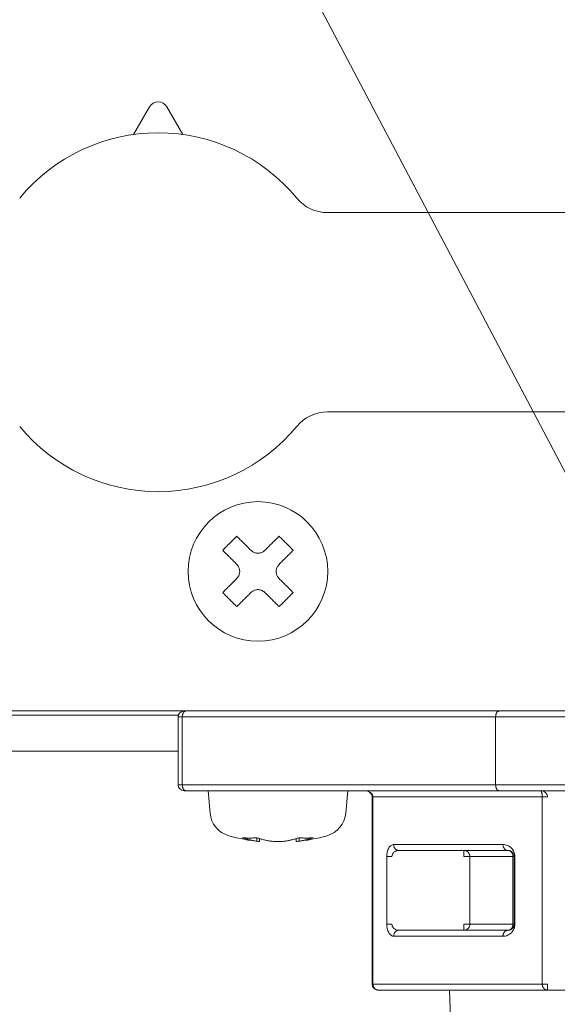
# Model space of a CAD drawing. Extents: x 0 to 420, y 0 to 297.
# Drawn here: x 120 to 122, y 48 to 51 of the extents above; entities that cross this region are included whole.
import ezdxf

# ---------------------------------------------------------------- set-up
doc = ezdxf.new("R2010")
doc.units = 0
doc.layers.get('0').update_dxf_attribs({"linetype": 'CONTINUOUS'})
doc.layers.add('DD0', color=7, linetype='CONTINUOUS')
doc.layers.add('M1', color=3, linetype='CONTINUOUS')
doc.styles.get("Standard").update_dxf_attribs({"font": 'txt', "bigfont": 'BIGFONT'})
doc.dimstyles.new('LEADSTYL', dxfattribs={"dimtxt": 3.2, "dimasz": 3, "dimexe": 0.18, "dimexo": 0.0625, "dimgap": 1, "dimtad": 0, "dimtih": 1, "dimtoh": 1, "dimdec": 4, "dimzin": 0, "dimdsep": 46, "dimtxsty": 'STANDARD', "dimblk1": 'OPEN', "dimblk2": 'OPEN', "dimsah": 1, "dimcen": 0.09, "dimadec": 0, "dimazin": 0, "dimtfac": 1, "dimtdec": 4, "dimtofl": 0, "dimtmove": 0, "dimatfit": 3, "dimfxl": 1, "dimtolj": 1, "dimtzin": 0, "dimarcsym": 0})
doc.dimstyles.get("Standard").update_dxf_attribs({"dimtxt": 3.2, "dimasz": 3, "dimexe": 1.5, "dimexo": 0, "dimgap": 1, "dimtad": 3, "dimtih": 1, "dimtoh": 1, "dimdsep": 46, "dimtxsty": 'STANDARD', "dimblk1": 'OPEN', "dimblk2": 'OPEN', "dimsah": 1, "dimcen": 0.09, "dimadec": 0, "dimazin": 0, "dimtfac": 1, "dimtdec": 4, "dimtofl": 0, "dimtmove": 0, "dimatfit": 3, "dimfxl": 1, "dimtolj": 1, "dimtzin": 0, "dimlwd": 13, "dimlwe": 13, "dimarcsym": 0})

# ---------------------------------------------------------------- blocks, each defined once
blk = doc.blocks.new('_OPEN')
at = {"color": 0, "lineweight": 13}
for p, q in [((-0.965926, 0.258819), (0, 0)), ((0, 0), (-1, 0)), ((0, 0), (-0.965926, -0.258819))]:
    blk.add_line(p, q, dxfattribs=at)
blk = doc.blocks.new('*D6')
for p in [(82.290993, 48.874748), (124.164993, 48.874748), (124.164993, 34.698345)]:
    blk.add_point(p)
at = {"layer": 'DD0', "linetype": 'CONTINUOUS'}
for p, q in [((82.290993, 48.874748), (82.290993, 33.198345)), ((124.164993, 48.874748), (124.164993, 33.198345)), ((85.290993, 34.698345), (121.164993, 34.698345))]:
    blk.add_line(p, q, dxfattribs=at)
at = {"layer": 'DD0', "xscale": 3, "yscale": 3, "rotation": 180}
blk.add_blockref('_OPEN', (82.290993, 34.698345), dxfattribs=at)
at = {"layer": 'DD0', "xscale": 3, "yscale": 3}
blk.add_blockref('_OPEN', (124.164993, 34.698345), dxfattribs=at)
at = {"layer": 'DD0', "width": 0.833333}
blk.add_text('７００', height=2.5, dxfattribs=at).set_placement((99.686331, 35.398346))
blk = doc.blocks.new('*D7')
for p in [(116.936768, 66.424751), (122.605255, 39.18475), (139.31546, 39.18475)]:
    blk.add_point(p)
at = {"layer": 'DD0', "linetype": 'CONTINUOUS'}
for p, q in [((116.936768, 66.424751), (140.81546, 66.424751)), ((139.31546, 63.424751), (139.31546, 42.18475)), ((122.605255, 39.18475), (140.81546, 39.18475))]:
    blk.add_line(p, q, dxfattribs=at)
at = {"layer": 'DD0', "xscale": 3, "yscale": 3}
for p, rotation in [((139.31546, 66.424751), 90), ((139.31546, 39.18475), 270)]:
    blk.add_blockref('_OPEN', p, dxfattribs=dict(at, rotation=rotation))
at = {"layer": 'DD0', "width": 0.833333}
blk.add_text('４５４', height=2.5, rotation=90.000003, dxfattribs=at).set_placement((138.615463, 49.263082))
blk = doc.blocks.new('*D8')
for p in [(92.406715, 101.104752), (122.605255, 39.18475), (151.868774, 39.18475)]:
    blk.add_point(p)
at = {"layer": 'DD0', "linetype": 'CONTINUOUS'}
for p, q in [((92.406715, 101.104752), (153.368774, 101.104752)), ((151.868774, 98.104752), (151.868774, 42.18475)), ((122.605255, 39.18475), (153.368774, 39.18475))]:
    blk.add_line(p, q, dxfattribs=at)
at = {"layer": 'DD0', "xscale": 3, "yscale": 3}
for p, rotation in [((151.868774, 101.104752), 90), ((151.868774, 39.18475), 270)]:
    blk.add_blockref('_OPEN', p, dxfattribs=dict(at, rotation=rotation))
at = {"layer": 'DD0', "width": 0.833333}
blk.add_text('１０３２', height=2.5, rotation=90.000003, dxfattribs=at).set_placement((151.168777, 65.353086))
blk = doc.blocks.new('*D9')
for p in [(88.716713, 99.904747), (122.605255, 39.18475), (145.491547, 39.18475)]:
    blk.add_point(p)
at = {"layer": 'DD0', "linetype": 'CONTINUOUS'}
for p, q in [((88.716713, 99.904747), (146.991547, 99.904747)), ((145.491547, 96.904747), (145.491547, 42.18475))]:
    blk.add_line(p, q, dxfattribs=at)
at = {"layer": 'DD0', "xscale": 3, "yscale": 3}
for p, rotation in [((145.491547, 99.904747), 90), ((145.491547, 39.18475), 270)]:
    blk.add_blockref('_OPEN', p, dxfattribs=dict(at, rotation=rotation))
at = {"layer": 'DD0', "width": 0.833333}
blk.add_text('１０１２', height=2.5, rotation=90.000003, dxfattribs=at).set_placement((144.79155, 64.75308))

msp = doc.modelspace()

# ---------------------------------------------------------------- linework, layer by layer
at = {"layer": 'M1', "linetype": 'CONTINUOUS', "lineweight": 13}
for p, q in [((120.481966, 50.585505), (120.43416, 50.502544)), ((120.58176, 50.502544), (120.533952, 50.585505)), ((121.017077, 50.267611), (121.73796, 50.267611)), ((121.73796, 49.667611), (121.017077, 49.667611)), ((118.88796, 48.767611), (122.00796, 48.767611)), ((119.664976, 48.75475), (120.568709, 48.75475)), ((120.567959, 48.545612), (120.567959, 48.749612)), ((120.567959, 48.749612), (120.580458, 48.749612)), ((121.52291, 48.749612), (120.580458, 48.749612)), ((120.580458, 48.545612), (120.580458, 48.749612)), ((121.52291, 48.749612), (123.327959, 48.749612)), ((121.52291, 48.545612), (121.52291, 48.749612)), ((118.135256, 48.64675), (120.567959, 48.64675)), ((120.567959, 48.545612), (120.580458, 48.545612)), ((120.580458, 48.545612), (121.52291, 48.545612)), ((121.52291, 48.545612), (123.327959, 48.545612)), ((120.585959, 48.527611), (120.590958, 48.527611)), ((121.53341, 48.527611), (120.590958, 48.527611)), ((120.65796, 48.527611), (120.663836, 48.460446)), ((121.072084, 48.460446), (121.07796, 48.527611)), ((121.53341, 48.527611), (123.30996, 48.527611)), ((121.151513, 48.509611), (121.151513, 47.945611)), ((121.151513, 48.509611), (121.153925, 48.509611)), ((121.153925, 48.509611), (121.153925, 47.945611)), ((121.663148, 48.509611), (121.153925, 48.509611)), ((121.663148, 47.945611), (121.663148, 48.509611)), ((121.663148, 48.509611), (121.678737, 48.509611)), ((120.804319, 48.375794), (120.804319, 48.385968)), ((120.813106, 48.374464), (120.813106, 48.383285)), ((120.922812, 48.383285), (120.922812, 48.374464)), ((120.931599, 48.385968), (120.931599, 48.375794)), ((121.21628, 48.365611), (121.544755, 48.365611)), ((121.560344, 48.347611), (121.231867, 48.347611)), ((121.427591, 48.329612), (121.427591, 48.347611)), ((121.195494, 48.125611), (121.195494, 48.329612)), ((121.195494, 48.329612), (121.211083, 48.329612)), ((121.427591, 48.329612), (121.445412, 48.329612)), ((121.445412, 48.329612), (121.445412, 48.125611)), ((121.445412, 48.329612), (121.575054, 48.329612)), ((121.575054, 48.125611), (121.575054, 48.329612)), ((121.575054, 48.329612), (121.578344, 48.329612)), ((121.578344, 48.125611), (121.578344, 48.329612)), ((121.578344, 48.329612), (121.580756, 48.329612)), ((121.580756, 48.329612), (121.580756, 48.125611)), ((121.195494, 48.125611), (121.211083, 48.125611)), ((121.231867, 48.107611), (121.560344, 48.107611)), ((121.427591, 48.107611), (121.427591, 48.125611)), ((121.427591, 48.125611), (121.445412, 48.125611)), ((121.445412, 48.125611), (121.575054, 48.125611)), ((121.575054, 48.125611), (121.578344, 48.125611)), ((121.578344, 48.125611), (121.580756, 48.125611)), ((121.544755, 48.089611), (121.21628, 48.089611)), ((121.151513, 47.945611), (121.153925, 47.945611)), ((121.153925, 47.945611), (121.663148, 47.945611)), ((121.678737, 47.927611), (121.169514, 47.927611)), ((121.384474, 47.927611), (121.41163, 47.058579)), ((121.663148, 47.945611), (121.678737, 47.945611)), ((121.678737, 47.927611), (121.678737, 47.945611)), ((122.697183, 47.927611), (121.678737, 47.927611))]:
    msp.add_line(p, q, dxfattribs=at)
msp.add_circle((120.80796, 49.187611), 0.21, dxfattribs=at)
for centre, radius, start, end in [((120.50796, 50.570526), 0.03, 29.953209, 150.046791), ((120.50796, 49.967611), 0.54, 39.521196, 140.478804), ((121.017076, 50.387611), 0.12, 219.521196, 270), ((121.017076, 49.547611), 0.12, 90, 140.478804), ((120.50796, 49.967611), 0.54, 219.521196, 320.478804), ((120.58596, 48.749611), 0.018, 90, 180), ((120.58596, 48.545611), 0.018, 180, 270), ((120.741539, 48.467245), 0.078, 185, 254.11915), ((120.99438, 48.467245), 0.078, 285.88085, 355), ((120.86796, 48.911611), 0.54, 254.11915, 264.155429), ((120.86796, 48.911611), 0.54, 275.842454, 285.88085), ((121.169514, 47.945611), 0.018, 180, 270)]:
    msp.add_arc(centre, radius, start, end, dxfattribs=at)
at = {"layer": 'M1', "linetype": 'CONTINUOUS', "lineweight": 13, "extrusion": (0, 0, -1)}
for points, knots in [([(120.74432, 49.293677), (120.742553, 49.291911), (120.740787, 49.290145), (120.73902, 49.288378), (120.737253, 49.286611), (120.735486, 49.284843), (120.733718, 49.283075), (120.73195, 49.281307), (120.730181, 49.279538), (120.728413, 49.27777), (120.726644, 49.276001), (120.724876, 49.274233), (120.723107, 49.272464), (120.721338, 49.270696), (120.719568, 49.268927), (120.7178, 49.267158), (120.716032, 49.26539), (120.714264, 49.263622), (120.712496, 49.261854), (120.710729, 49.260085), (120.70896, 49.258317), (120.707193, 49.25655), (120.705426, 49.254783), (120.703659, 49.253017), (120.701893, 49.251251)], [0, 0, 0, 0, 1, 1, 1, 2, 2, 2, 3, 3, 3, 4, 4, 4, 5, 5, 5, 6, 6, 6, 7, 7, 7, 8, 8, 8, 8]), ([(120.786747, 49.251251), (120.784965, 49.253033), (120.783182, 49.254815), (120.781402, 49.256595), (120.779623, 49.258375), (120.777845, 49.260153), (120.776068, 49.26193), (120.774292, 49.263706), (120.772516, 49.265481), (120.770743, 49.267254), (120.768971, 49.269026), (120.767201, 49.270797), (120.765432, 49.272565), (120.763664, 49.274334), (120.761897, 49.276101), (120.760132, 49.277866), (120.758368, 49.27963), (120.756606, 49.281392), (120.754847, 49.283151), (120.753087, 49.284911), (120.751329, 49.286668), (120.749575, 49.288422), (120.747821, 49.290176), (120.74607, 49.291926), (120.74432, 49.293677)], [0, 0, 0, 0, 1, 1, 1, 2, 2, 2, 3, 3, 3, 4, 4, 4, 5, 5, 5, 6, 6, 6, 7, 7, 7, 8, 8, 8, 8]), ([(120.8716, 49.293677), (120.869849, 49.291927), (120.868098, 49.290176), (120.866344, 49.288422), (120.86459, 49.286668), (120.862832, 49.284911), (120.861073, 49.283151), (120.859313, 49.281392), (120.857551, 49.27963), (120.855787, 49.277866), (120.854023, 49.276101), (120.852256, 49.274334), (120.850487, 49.272565), (120.848718, 49.270797), (120.846947, 49.269026), (120.845175, 49.267254), (120.843402, 49.265481), (120.841627, 49.263706), (120.839851, 49.26193), (120.838075, 49.260153), (120.836297, 49.258375), (120.834517, 49.256595), (120.832737, 49.254815), (120.830955, 49.253033), (120.829172, 49.251251)], [0, 0, 0, 0, 1, 1, 1, 2, 2, 2, 3, 3, 3, 4, 4, 4, 5, 5, 5, 6, 6, 6, 7, 7, 7, 8, 8, 8, 8]), ([(120.914025, 49.251251), (120.912259, 49.253017), (120.910494, 49.254783), (120.908727, 49.25655), (120.90696, 49.258317), (120.905192, 49.260086), (120.903423, 49.261854), (120.901655, 49.263622), (120.899886, 49.26539), (120.898118, 49.267158), (120.896349, 49.268927), (120.894581, 49.270696), (120.892812, 49.272464), (120.891044, 49.274233), (120.889275, 49.276001), (120.887507, 49.27777), (120.885738, 49.279538), (120.88397, 49.281307), (120.882202, 49.283075), (120.880433, 49.284843), (120.878665, 49.286611), (120.876898, 49.288378), (120.875131, 49.290145), (120.873365, 49.291911), (120.8716, 49.293677)], [0, 0, 0, 0, 1, 1, 1, 2, 2, 2, 3, 3, 3, 4, 4, 4, 5, 5, 5, 6, 6, 6, 7, 7, 7, 8, 8, 8, 8]), ([(120.701893, 49.251251), (120.703643, 49.2495), (120.705394, 49.247749), (120.707148, 49.245996), (120.708902, 49.244242), (120.71066, 49.242484), (120.712419, 49.240725), (120.714179, 49.238966), (120.715941, 49.237204), (120.717705, 49.235439), (120.719469, 49.233675), (120.721236, 49.231908), (120.723005, 49.230139), (120.724774, 49.22837), (120.726545, 49.226599), (120.728318, 49.224827), (120.73009, 49.223054), (120.731865, 49.22128), (120.733641, 49.219503), (120.735417, 49.217727), (120.737195, 49.215949), (120.738975, 49.214168), (120.740755, 49.212388), (120.742538, 49.210606), (120.74432, 49.208825)], [0, 0, 0, 0, 1, 1, 1, 2, 2, 2, 3, 3, 3, 4, 4, 4, 5, 5, 5, 6, 6, 6, 7, 7, 7, 8, 8, 8, 8]), ([(120.786747, 49.251251), (120.789339, 49.249111), (120.791932, 49.246971), (120.794903, 49.245455), (120.797874, 49.243938), (120.801224, 49.243047), (120.804546, 49.242659), (120.807869, 49.242271), (120.811164, 49.242388), (120.814513, 49.243189), (120.817862, 49.24399), (120.821265, 49.245478), (120.823717, 49.246935), (120.826169, 49.248393), (120.827671, 49.249822), (120.829172, 49.251251)], [0, 0, 0, 0, 1, 1, 1, 2, 2, 2, 3, 3, 3, 4, 4, 4, 5, 5, 5, 5]), ([(120.8716, 49.208825), (120.873381, 49.210606), (120.875163, 49.212388), (120.876943, 49.214168), (120.878723, 49.215948), (120.880502, 49.217727), (120.882278, 49.219503), (120.884055, 49.22128), (120.885829, 49.223054), (120.887602, 49.224827), (120.889374, 49.226599), (120.891145, 49.22837), (120.892914, 49.230139), (120.894683, 49.231908), (120.89645, 49.233675), (120.898214, 49.235439), (120.899979, 49.237203), (120.901741, 49.238966), (120.9035, 49.240725), (120.905259, 49.242484), (120.907016, 49.244242), (120.90877, 49.245996), (120.910523, 49.247749), (120.912274, 49.2495), (120.914025, 49.251251)], [0, 0, 0, 0, 1, 1, 1, 2, 2, 2, 3, 3, 3, 4, 4, 4, 5, 5, 5, 6, 6, 6, 7, 7, 7, 8, 8, 8, 8]), ([(120.74432, 49.166398), (120.74646, 49.168991), (120.748599, 49.171583), (120.750115, 49.174554), (120.751631, 49.177525), (120.752524, 49.180875), (120.752912, 49.184197), (120.7533, 49.18752), (120.753184, 49.190816), (120.752383, 49.194165), (120.751581, 49.197514), (120.750094, 49.200916), (120.748636, 49.203368), (120.747179, 49.20582), (120.745749, 49.207322), (120.74432, 49.208825)], [0, 0, 0, 0, 1, 1, 1, 2, 2, 2, 3, 3, 3, 4, 4, 4, 5, 5, 5, 5]), ([(120.8716, 49.208825), (120.869459, 49.206232), (120.867319, 49.20364), (120.865803, 49.200669), (120.864286, 49.197698), (120.863396, 49.194348), (120.863008, 49.191025), (120.86262, 49.187703), (120.862736, 49.184406), (120.863537, 49.181057), (120.864338, 49.177708), (120.865825, 49.174307), (120.867283, 49.171855), (120.868741, 49.169403), (120.870171, 49.167901), (120.8716, 49.166398)], [0, 0, 0, 0, 1, 1, 1, 2, 2, 2, 3, 3, 3, 4, 4, 4, 5, 5, 5, 5]), ([(120.74432, 49.166398), (120.742538, 49.164616), (120.740755, 49.162834), (120.738975, 49.161054), (120.737195, 49.159274), (120.735417, 49.157496), (120.733641, 49.155719), (120.731865, 49.153943), (120.73009, 49.152168), (120.728318, 49.150395), (120.726545, 49.148623), (120.724774, 49.146852), (120.723005, 49.145084), (120.721236, 49.143315), (120.719469, 49.141548), (120.717705, 49.139784), (120.715941, 49.138019), (120.714179, 49.136257), (120.712419, 49.134498), (120.71066, 49.132738), (120.708902, 49.13098), (120.707148, 49.129226), (120.705394, 49.127473), (120.703643, 49.125722), (120.701893, 49.123972)], [0, 0, 0, 0, 1, 1, 1, 2, 2, 2, 3, 3, 3, 4, 4, 4, 5, 5, 5, 6, 6, 6, 7, 7, 7, 8, 8, 8, 8]), ([(120.914025, 49.123972), (120.912274, 49.125722), (120.910523, 49.127472), (120.90877, 49.129226), (120.907016, 49.13098), (120.905259, 49.132738), (120.9035, 49.134498), (120.901741, 49.136257), (120.899979, 49.138019), (120.898214, 49.139784), (120.89645, 49.141548), (120.894683, 49.143315), (120.892914, 49.145084), (120.891145, 49.146852), (120.889374, 49.148623), (120.887602, 49.150395), (120.885829, 49.152168), (120.884055, 49.153943), (120.882278, 49.155719), (120.880502, 49.157496), (120.878723, 49.159274), (120.876943, 49.161054), (120.875162, 49.162834), (120.873381, 49.164616), (120.8716, 49.166398)], [0, 0, 0, 0, 1, 1, 1, 2, 2, 2, 3, 3, 3, 4, 4, 4, 5, 5, 5, 6, 6, 6, 7, 7, 7, 8, 8, 8, 8]), ([(120.701893, 49.123972), (120.703659, 49.122205), (120.705425, 49.120439), (120.707193, 49.118672), (120.70896, 49.116905), (120.710729, 49.115137), (120.712496, 49.113369), (120.714264, 49.111601), (120.716031, 49.109833), (120.7178, 49.108065), (120.719569, 49.106296), (120.721338, 49.104527), (120.723107, 49.102758), (120.724876, 49.10099), (120.726644, 49.099221), (120.728413, 49.097452), (120.730181, 49.095684), (120.73195, 49.093915), (120.733718, 49.092148), (120.735486, 49.09038), (120.737253, 49.088612), (120.73902, 49.086845), (120.740787, 49.085078), (120.742553, 49.083312), (120.74432, 49.081546)], [0, 0, 0, 0, 1, 1, 1, 2, 2, 2, 3, 3, 3, 4, 4, 4, 5, 5, 5, 6, 6, 6, 7, 7, 7, 8, 8, 8, 8]), ([(120.74432, 49.081546), (120.74607, 49.083296), (120.747821, 49.085046), (120.749575, 49.0868), (120.751329, 49.088554), (120.753087, 49.090312), (120.754847, 49.092072), (120.756606, 49.093831), (120.758368, 49.095593), (120.760132, 49.097357), (120.761897, 49.099121), (120.763664, 49.100888), (120.765432, 49.102656), (120.767201, 49.104425), (120.768971, 49.106196), (120.770743, 49.107969), (120.772516, 49.109742), (120.774292, 49.111517), (120.776068, 49.113293), (120.777845, 49.115069), (120.779622, 49.116847), (120.781402, 49.118627), (120.783182, 49.120407), (120.784965, 49.12219), (120.786747, 49.123972)], [0, 0, 0, 0, 1, 1, 1, 2, 2, 2, 3, 3, 3, 4, 4, 4, 5, 5, 5, 6, 6, 6, 7, 7, 7, 8, 8, 8, 8]), ([(120.829172, 49.123972), (120.82658, 49.126112), (120.823988, 49.128251), (120.821017, 49.129767), (120.818046, 49.131284), (120.814696, 49.132176), (120.811373, 49.132564), (120.80805, 49.132952), (120.804754, 49.132835), (120.801404, 49.132034), (120.798055, 49.131232), (120.794654, 49.129745), (120.792203, 49.128288), (120.789751, 49.12683), (120.788249, 49.125401), (120.786747, 49.123972)], [0, 0, 0, 0, 1, 1, 1, 2, 2, 2, 3, 3, 3, 4, 4, 4, 5, 5, 5, 5]), ([(120.829172, 49.123972), (120.830955, 49.12219), (120.832737, 49.120407), (120.834517, 49.118627), (120.836297, 49.116847), (120.838075, 49.115069), (120.839851, 49.113293), (120.841627, 49.111517), (120.843402, 49.109742), (120.845175, 49.107969), (120.846947, 49.106196), (120.848718, 49.104425), (120.850487, 49.102656), (120.852256, 49.100888), (120.854023, 49.099121), (120.855787, 49.097357), (120.857551, 49.095593), (120.859313, 49.093831), (120.861073, 49.092072), (120.862832, 49.090312), (120.86459, 49.088554), (120.866344, 49.0868), (120.868098, 49.085046), (120.869849, 49.083296), (120.8716, 49.081546)], [0, 0, 0, 0, 1, 1, 1, 2, 2, 2, 3, 3, 3, 4, 4, 4, 5, 5, 5, 6, 6, 6, 7, 7, 7, 8, 8, 8, 8]), ([(120.8716, 49.081546), (120.873365, 49.083312), (120.875131, 49.085078), (120.876898, 49.086845), (120.878665, 49.088612), (120.880433, 49.09038), (120.882202, 49.092148), (120.88397, 49.093915), (120.885738, 49.095684), (120.887507, 49.097452), (120.889275, 49.099221), (120.891044, 49.100989), (120.892812, 49.102758), (120.894581, 49.104527), (120.896349, 49.106296), (120.898118, 49.108065), (120.899886, 49.109833), (120.901655, 49.111601), (120.903423, 49.113369), (120.905192, 49.115137), (120.90696, 49.116905), (120.908727, 49.118672), (120.910494, 49.120439), (120.912259, 49.122205), (120.914025, 49.123972)], [0, 0, 0, 0, 1, 1, 1, 2, 2, 2, 3, 3, 3, 4, 4, 4, 5, 5, 5, 6, 6, 6, 7, 7, 7, 8, 8, 8, 8]), ([(120.580458, 48.749612), (120.580498, 48.75079), (120.580537, 48.751967), (120.58066, 48.753123), (120.580784, 48.754278), (120.580992, 48.755411), (120.581258, 48.7565), (120.581523, 48.757588), (120.581848, 48.758632), (120.582229, 48.759612), (120.58261, 48.760591), (120.583048, 48.761506), (120.583534, 48.76234), (120.58402, 48.763173), (120.584554, 48.763924), (120.585125, 48.764577), (120.585697, 48.765231), (120.586305, 48.765785), (120.58694, 48.766241), (120.587575, 48.766697), (120.588237, 48.767053), (120.588911, 48.767265), (120.589585, 48.767477), (120.590272, 48.767544), (120.590958, 48.767611)], [0, 0, 0, 0, 1, 1, 1, 2, 2, 2, 3, 3, 3, 4, 4, 4, 5, 5, 5, 6, 6, 6, 7, 7, 7, 8, 8, 8, 8]), ([(121.53341, 48.767611), (121.532722, 48.767544), (121.532034, 48.767477), (121.53136, 48.767265), (121.530686, 48.767053), (121.530026, 48.766697), (121.529392, 48.766241), (121.528757, 48.765786), (121.528148, 48.765231), (121.527577, 48.764577), (121.527005, 48.763924), (121.526472, 48.763173), (121.525985, 48.76234), (121.525499, 48.761507), (121.525059, 48.760591), (121.524678, 48.759612), (121.524297, 48.758632), (121.523975, 48.757588), (121.523709, 48.7565), (121.523443, 48.755411), (121.523234, 48.754278), (121.52311, 48.753123), (121.522986, 48.751967), (121.522948, 48.750789), (121.52291, 48.749612)], [0, 0, 0, 0, 1, 1, 1, 2, 2, 2, 3, 3, 3, 4, 4, 4, 5, 5, 5, 6, 6, 6, 7, 7, 7, 8, 8, 8, 8]), ([(120.590958, 48.527611), (120.590272, 48.527678), (120.589585, 48.527746), (120.588911, 48.527957), (120.588237, 48.528169), (120.587575, 48.528526), (120.58694, 48.528981), (120.586305, 48.529437), (120.585697, 48.529992), (120.585125, 48.530645), (120.584554, 48.531298), (120.58402, 48.532051), (120.583534, 48.532884), (120.583048, 48.533717), (120.58261, 48.534631), (120.582229, 48.535611), (120.581847, 48.53659), (120.581524, 48.537634), (120.581258, 48.538723), (120.580992, 48.539811), (120.580784, 48.540944), (120.58066, 48.5421), (120.580537, 48.543255), (120.580498, 48.544434), (120.580458, 48.545612)], [0, 0, 0, 0, 1, 1, 1, 2, 2, 2, 3, 3, 3, 4, 4, 4, 5, 5, 5, 6, 6, 6, 7, 7, 7, 8, 8, 8, 8]), ([(121.53341, 48.527611), (121.532722, 48.527678), (121.532034, 48.527746), (121.53136, 48.527957), (121.530686, 48.528169), (121.530026, 48.528526), (121.529392, 48.528981), (121.528757, 48.529437), (121.528148, 48.529992), (121.527577, 48.530645), (121.527005, 48.531298), (121.526472, 48.532051), (121.525985, 48.532884), (121.525499, 48.533717), (121.525059, 48.534631), (121.524678, 48.535611), (121.524297, 48.53659), (121.523975, 48.537634), (121.523709, 48.538723), (121.523443, 48.539811), (121.523234, 48.540944), (121.52311, 48.5421), (121.522986, 48.543255), (121.522948, 48.544434), (121.52291, 48.545612)], [0, 0, 0, 0, 1, 1, 1, 2, 2, 2, 3, 3, 3, 4, 4, 4, 5, 5, 5, 6, 6, 6, 7, 7, 7, 8, 8, 8, 8]), ([(121.127944, 48.527611), (121.131011, 48.527362), (121.134077, 48.527112), (121.137019, 48.526187), (121.13996, 48.525262), (121.142775, 48.523662), (121.144885, 48.522017), (121.146994, 48.520373), (121.148397, 48.518684), (121.149407, 48.516932), (121.150417, 48.515179), (121.151034, 48.513363), (121.151299, 48.511991), (121.151478, 48.511062), (121.151495, 48.510336), (121.151513, 48.509611)], [0, 0, 0, 0, 1, 1, 1, 2, 2, 2, 3, 3, 3, 4, 4, 4, 5, 5, 5, 5]), ([(121.127944, 48.527611), (121.129644, 48.527544), (121.131345, 48.527478), (121.133013, 48.527265), (121.134681, 48.527053), (121.136316, 48.526696), (121.137888, 48.526241), (121.139459, 48.525785), (121.140966, 48.525231), (121.142379, 48.524578), (121.143793, 48.523925), (121.145113, 48.523173), (121.146315, 48.522339), (121.147518, 48.521506), (121.148603, 48.520591), (121.149546, 48.519611), (121.150489, 48.518632), (121.15129, 48.517588), (121.151948, 48.5165), (121.152605, 48.515412), (121.153121, 48.514279), (121.153426, 48.513123), (121.153732, 48.511967), (121.153829, 48.510789), (121.153925, 48.509611)], [0, 0, 0, 0, 1, 1, 1, 2, 2, 2, 3, 3, 3, 4, 4, 4, 5, 5, 5, 6, 6, 6, 7, 7, 7, 8, 8, 8, 8]), ([(121.663148, 48.509611), (121.663129, 48.510789), (121.663109, 48.511967), (121.663048, 48.513123), (121.662987, 48.514279), (121.662884, 48.515411), (121.662753, 48.5165), (121.662621, 48.517588), (121.662461, 48.518632), (121.662272, 48.519611), (121.662083, 48.520591), (121.661867, 48.521505), (121.661626, 48.522339), (121.661386, 48.523173), (121.661123, 48.523925), (121.66084, 48.524578), (121.660557, 48.525231), (121.660255, 48.525785), (121.65994, 48.526241), (121.659626, 48.526697), (121.659299, 48.527053), (121.658966, 48.527265), (121.658632, 48.527478), (121.658292, 48.527544), (121.657952, 48.527611)], [0, 0, 0, 0, 1, 1, 1, 2, 2, 2, 3, 3, 3, 4, 4, 4, 5, 5, 5, 6, 6, 6, 7, 7, 7, 8, 8, 8, 8]), ([(121.657952, 48.527611), (121.659312, 48.527544), (121.660673, 48.527478), (121.662007, 48.527265), (121.663341, 48.527053), (121.664649, 48.526696), (121.665905, 48.526241), (121.667162, 48.525785), (121.668369, 48.525231), (121.6695, 48.524578), (121.670631, 48.523925), (121.671686, 48.523173), (121.672649, 48.522339), (121.673611, 48.521506), (121.67448, 48.520591), (121.675234, 48.519611), (121.675989, 48.518632), (121.676629, 48.517588), (121.677155, 48.5165), (121.67768, 48.515412), (121.678092, 48.514279), (121.678337, 48.513123), (121.678581, 48.511967), (121.678659, 48.510789), (121.678737, 48.509611)], [0, 0, 0, 0, 1, 1, 1, 2, 2, 2, 3, 3, 3, 4, 4, 4, 5, 5, 5, 6, 6, 6, 7, 7, 7, 8, 8, 8, 8]), ([(120.761894, 48.385968), (120.763644, 48.385414), (120.765395, 48.384859), (120.767149, 48.384327), (120.768903, 48.383795), (120.770661, 48.383285), (120.772421, 48.382791), (120.77418, 48.382297), (120.775942, 48.381819), (120.777706, 48.38136), (120.77947, 48.3809), (120.781236, 48.380459), (120.783005, 48.380035), (120.784773, 48.37961), (120.786544, 48.379204), (120.788317, 48.378815), (120.79009, 48.378426), (120.791866, 48.378056), (120.793642, 48.377702), (120.795419, 48.377348), (120.797196, 48.37701), (120.798976, 48.376694), (120.800756, 48.376379), (120.802538, 48.376087), (120.804319, 48.375794)], [0, 0, 0, 0, 1, 1, 1, 2, 2, 2, 3, 3, 3, 4, 4, 4, 5, 5, 5, 6, 6, 6, 7, 7, 7, 8, 8, 8, 8]), ([(120.804319, 48.385968), (120.802554, 48.385836), (120.800788, 48.385704), (120.799021, 48.385595), (120.797254, 48.385485), (120.795485, 48.385398), (120.793717, 48.385327), (120.791949, 48.385257), (120.790182, 48.385203), (120.788414, 48.385167), (120.786645, 48.385131), (120.784875, 48.385114), (120.783106, 48.385114), (120.781338, 48.385114), (120.779569, 48.385132), (120.777801, 48.385167), (120.776033, 48.385203), (120.774264, 48.385257), (120.772496, 48.385327), (120.770728, 48.385398), (120.768961, 48.385485), (120.767194, 48.385595), (120.765427, 48.385704), (120.76366, 48.385837), (120.761894, 48.385968)], [0, 0, 0, 0, 1, 1, 1, 2, 2, 2, 3, 3, 3, 4, 4, 4, 5, 5, 5, 6, 6, 6, 7, 7, 7, 8, 8, 8, 8]), ([(120.846746, 48.375794), (120.844964, 48.376086), (120.843182, 48.376379), (120.841402, 48.376694), (120.839621, 48.377009), (120.837844, 48.377348), (120.836068, 48.377702), (120.834291, 48.378056), (120.832517, 48.378427), (120.830744, 48.378815), (120.828972, 48.379203), (120.827201, 48.379611), (120.825432, 48.380035), (120.823663, 48.380458), (120.821896, 48.3809), (120.820132, 48.38136), (120.818367, 48.381819), (120.816606, 48.382297), (120.814846, 48.382791), (120.813086, 48.383285), (120.811329, 48.383795), (120.809574, 48.384327), (120.80782, 48.384859), (120.80607, 48.385414), (120.804319, 48.385968)], [0, 0, 0, 0, 1, 1, 1, 2, 2, 2, 3, 3, 3, 4, 4, 4, 5, 5, 5, 6, 6, 6, 7, 7, 7, 8, 8, 8, 8]), ([(120.812731, 48.374464), (120.812618, 48.374481), (120.812505, 48.374499), (120.812382, 48.374519), (120.811499, 48.374659), (120.81007, 48.374884), (120.808636, 48.375111), (120.807201, 48.375337), (120.80576, 48.375566), (120.804319, 48.375794)], [0, 0, 0, 0, 1, 1, 1, 2, 2, 2, 3, 3, 3, 3]), ([(120.846746, 48.375794), (120.849339, 48.375456), (120.851933, 48.375118), (120.854902, 48.374878), (120.857871, 48.374637), (120.861217, 48.374495), (120.864545, 48.374435), (120.867874, 48.374375), (120.871185, 48.374396), (120.874514, 48.374519), (120.877844, 48.374642), (120.881192, 48.374867), (120.883716, 48.375111), (120.885975, 48.375329), (120.887574, 48.375561), (120.889173, 48.375794)], [0, 0, 0, 0, 1, 1, 1, 2, 2, 2, 3, 3, 3, 4, 4, 4, 5, 5, 5, 5]), ([(120.931599, 48.385968), (120.929848, 48.385414), (120.928097, 48.384859), (120.926344, 48.384327), (120.92459, 48.383795), (120.922834, 48.383285), (120.921074, 48.382791), (120.919314, 48.382297), (120.917551, 48.381819), (120.915786, 48.38136), (120.914022, 48.3809), (120.912256, 48.380459), (120.910488, 48.380035), (120.90872, 48.37961), (120.906949, 48.379204), (120.905176, 48.378815), (120.903402, 48.378426), (120.901627, 48.378056), (120.89985, 48.377702), (120.898074, 48.377348), (120.896296, 48.37701), (120.894516, 48.376694), (120.892737, 48.376379), (120.890955, 48.376087), (120.889173, 48.375794)], [0, 0, 0, 0, 1, 1, 1, 2, 2, 2, 3, 3, 3, 4, 4, 4, 5, 5, 5, 6, 6, 6, 7, 7, 7, 8, 8, 8, 8]), ([(120.931599, 48.375794), (120.929775, 48.375506), (120.92795, 48.375217), (120.925804, 48.374878), (120.92425, 48.374632), (120.922527, 48.374359), (120.923007, 48.374435), (120.923053, 48.374442), (120.92312, 48.374453), (120.923187, 48.374464)], [0, 0, 0, 0, 1, 1, 1, 2, 2, 2, 3, 3, 3, 3]), ([(120.931599, 48.375794), (120.933381, 48.376086), (120.935164, 48.376379), (120.936944, 48.376694), (120.938724, 48.377009), (120.940501, 48.377348), (120.942278, 48.377702), (120.944054, 48.378056), (120.945828, 48.378427), (120.947601, 48.378815), (120.949374, 48.379203), (120.951145, 48.379611), (120.952913, 48.380035), (120.954682, 48.380458), (120.956449, 48.3809), (120.958214, 48.38136), (120.959978, 48.381819), (120.96174, 48.382297), (120.963499, 48.382791), (120.965259, 48.383285), (120.967017, 48.383795), (120.968771, 48.384327), (120.970525, 48.384859), (120.972275, 48.385414), (120.974026, 48.385968)], [0, 0, 0, 0, 1, 1, 1, 2, 2, 2, 3, 3, 3, 4, 4, 4, 5, 5, 5, 6, 6, 6, 7, 7, 7, 8, 8, 8, 8]), ([(120.974026, 48.385968), (120.972259, 48.385836), (120.970493, 48.385704), (120.968726, 48.385595), (120.966959, 48.385485), (120.965192, 48.385398), (120.963424, 48.385327), (120.961656, 48.385257), (120.959888, 48.385203), (120.958119, 48.385167), (120.95635, 48.385131), (120.95458, 48.385114), (120.952812, 48.385114), (120.951043, 48.385114), (120.949275, 48.385132), (120.947506, 48.385167), (120.945738, 48.385203), (120.943969, 48.385257), (120.942201, 48.385327), (120.940433, 48.385398), (120.938666, 48.385485), (120.936899, 48.385595), (120.935132, 48.385704), (120.933365, 48.385837), (120.931599, 48.385968)], [0, 0, 0, 0, 1, 1, 1, 2, 2, 2, 3, 3, 3, 4, 4, 4, 5, 5, 5, 6, 6, 6, 7, 7, 7, 8, 8, 8, 8]), ([(121.21628, 48.365611), (121.214919, 48.365477), (121.213558, 48.365343), (121.212224, 48.364919), (121.21089, 48.364495), (121.209583, 48.363782), (121.208326, 48.362871), (121.207069, 48.36196), (121.205863, 48.360851), (121.204732, 48.359544), (121.203601, 48.358237), (121.202545, 48.356734), (121.201583, 48.355067), (121.200621, 48.3534), (121.199752, 48.351571), (121.198997, 48.349612), (121.198243, 48.347653), (121.197603, 48.345565), (121.197077, 48.343387), (121.196551, 48.34121), (121.196138, 48.338945), (121.195893, 48.336635), (121.195648, 48.334324), (121.195571, 48.331968), (121.195494, 48.329612)], [0, 0, 0, 0, 1, 1, 1, 2, 2, 2, 3, 3, 3, 4, 4, 4, 5, 5, 5, 6, 6, 6, 7, 7, 7, 8, 8, 8, 8]), ([(121.231867, 48.347611), (121.230847, 48.347678), (121.229828, 48.347745), (121.228827, 48.347957), (121.227826, 48.348169), (121.226844, 48.348526), (121.225902, 48.348982), (121.224959, 48.349437), (121.224055, 48.349991), (121.223207, 48.350645), (121.222359, 48.351298), (121.221566, 48.35205), (121.220845, 48.352883), (121.220123, 48.353717), (121.219472, 48.354632), (121.218906, 48.355611), (121.218341, 48.356591), (121.21786, 48.357634), (121.217465, 48.358723), (121.21707, 48.359811), (121.216761, 48.360944), (121.216578, 48.362099), (121.216395, 48.363255), (121.216337, 48.364433), (121.21628, 48.365611)], [0, 0, 0, 0, 1, 1, 1, 2, 2, 2, 3, 3, 3, 4, 4, 4, 5, 5, 5, 6, 6, 6, 7, 7, 7, 8, 8, 8, 8]), ([(121.544755, 48.365611), (121.547112, 48.365477), (121.549468, 48.365343), (121.551779, 48.364919), (121.55409, 48.364496), (121.556356, 48.363782), (121.558533, 48.362871), (121.56071, 48.36196), (121.562797, 48.360851), (121.564756, 48.359544), (121.566714, 48.358238), (121.568544, 48.356733), (121.570211, 48.355067), (121.571878, 48.3534), (121.573383, 48.351571), (121.574689, 48.349612), (121.575995, 48.347653), (121.577104, 48.345564), (121.578015, 48.343387), (121.578926, 48.341211), (121.57964, 48.338945), (121.580064, 48.336635), (121.580488, 48.334324), (121.580622, 48.331968), (121.580756, 48.329612)], [0, 0, 0, 0, 1, 1, 1, 2, 2, 2, 3, 3, 3, 4, 4, 4, 5, 5, 5, 6, 6, 6, 7, 7, 7, 8, 8, 8, 8]), ([(121.560344, 48.347611), (121.559324, 48.347678), (121.558303, 48.347745), (121.557303, 48.347957), (121.556302, 48.348169), (121.555322, 48.348526), (121.554379, 48.348982), (121.553437, 48.349437), (121.552532, 48.349991), (121.551684, 48.350645), (121.550836, 48.351298), (121.550044, 48.35205), (121.549322, 48.352883), (121.5486, 48.353717), (121.547948, 48.354632), (121.547382, 48.355611), (121.546816, 48.356591), (121.546337, 48.357634), (121.545943, 48.358723), (121.545549, 48.359811), (121.545239, 48.360944), (121.545056, 48.362099), (121.544872, 48.363255), (121.544814, 48.364433), (121.544755, 48.365611)], [0, 0, 0, 0, 1, 1, 1, 2, 2, 2, 3, 3, 3, 4, 4, 4, 5, 5, 5, 6, 6, 6, 7, 7, 7, 8, 8, 8, 8]), ([(121.211083, 48.329612), (121.21116, 48.330789), (121.211237, 48.331967), (121.211482, 48.333123), (121.211727, 48.334278), (121.212139, 48.335411), (121.212666, 48.3365), (121.213192, 48.337588), (121.213832, 48.338632), (121.214586, 48.339612), (121.21534, 48.340591), (121.216208, 48.341506), (121.21717, 48.34234), (121.218133, 48.343173), (121.21919, 48.343924), (121.220321, 48.344577), (121.221452, 48.345231), (121.222656, 48.345786), (121.223913, 48.346241), (121.22517, 48.346697), (121.226479, 48.347053), (121.227813, 48.347265), (121.229147, 48.347477), (121.230507, 48.347544), (121.231867, 48.347611)], [0, 0, 0, 0, 1, 1, 1, 2, 2, 2, 3, 3, 3, 4, 4, 4, 5, 5, 5, 6, 6, 6, 7, 7, 7, 8, 8, 8, 8]), ([(121.445412, 48.329612), (121.445346, 48.330789), (121.44528, 48.331967), (121.44507, 48.333123), (121.444861, 48.334278), (121.444507, 48.335411), (121.444056, 48.3365), (121.443605, 48.337588), (121.443057, 48.338632), (121.442409, 48.339612), (121.441762, 48.340591), (121.441017, 48.341506), (121.440192, 48.34234), (121.439367, 48.343173), (121.438462, 48.343924), (121.437492, 48.344577), (121.436523, 48.345231), (121.435489, 48.345786), (121.434411, 48.346241), (121.433333, 48.346697), (121.432211, 48.347053), (121.431067, 48.347265), (121.429923, 48.347477), (121.428757, 48.347544), (121.427591, 48.347611)], [0, 0, 0, 0, 1, 1, 1, 2, 2, 2, 3, 3, 3, 4, 4, 4, 5, 5, 5, 6, 6, 6, 7, 7, 7, 8, 8, 8, 8]), ([(121.560344, 48.347611), (121.561523, 48.347544), (121.562701, 48.347477), (121.563856, 48.347265), (121.565012, 48.347053), (121.566144, 48.346697), (121.567232, 48.346241), (121.568321, 48.345786), (121.569366, 48.345231), (121.570345, 48.344577), (121.571325, 48.343924), (121.572239, 48.343173), (121.573072, 48.34234), (121.573906, 48.341506), (121.574658, 48.340591), (121.575311, 48.339612), (121.575964, 48.338632), (121.576519, 48.337588), (121.576974, 48.3365), (121.57743, 48.335411), (121.577787, 48.334278), (121.577999, 48.333123), (121.57821, 48.331967), (121.578277, 48.33079), (121.578344, 48.329612)], [0, 0, 0, 0, 1, 1, 1, 2, 2, 2, 3, 3, 3, 4, 4, 4, 5, 5, 5, 6, 6, 6, 7, 7, 7, 8, 8, 8, 8]), ([(121.575054, 48.329612), (121.574999, 48.33079), (121.574944, 48.331967), (121.574771, 48.333123), (121.574598, 48.334278), (121.574306, 48.335411), (121.573934, 48.3365), (121.573562, 48.337588), (121.573109, 48.338632), (121.572575, 48.339612), (121.572042, 48.340592), (121.571427, 48.341506), (121.570746, 48.34234), (121.570065, 48.343173), (121.569317, 48.343924), (121.568516, 48.344577), (121.567716, 48.345231), (121.566863, 48.345786), (121.565973, 48.346241), (121.565084, 48.346697), (121.564159, 48.347053), (121.563214, 48.347265), (121.56227, 48.347477), (121.561307, 48.347544), (121.560344, 48.347611)], [0, 0, 0, 0, 1, 1, 1, 2, 2, 2, 3, 3, 3, 4, 4, 4, 5, 5, 5, 6, 6, 6, 7, 7, 7, 8, 8, 8, 8]), ([(121.195494, 48.125611), (121.195571, 48.123255), (121.195648, 48.120899), (121.195893, 48.118588), (121.196138, 48.116277), (121.19655, 48.114012), (121.197077, 48.111835), (121.197603, 48.109658), (121.198243, 48.107569), (121.198997, 48.105611), (121.199752, 48.103652), (121.200621, 48.101822), (121.201583, 48.100156), (121.202545, 48.098489), (121.203601, 48.096985), (121.204732, 48.095678), (121.205863, 48.094372), (121.207069, 48.093263), (121.208326, 48.092352), (121.209583, 48.09144), (121.21089, 48.090727), (121.212224, 48.090303), (121.213558, 48.08988), (121.214919, 48.089745), (121.21628, 48.089611)], [0, 0, 0, 0, 1, 1, 1, 2, 2, 2, 3, 3, 3, 4, 4, 4, 5, 5, 5, 6, 6, 6, 7, 7, 7, 8, 8, 8, 8]), ([(121.231867, 48.107611), (121.230507, 48.107679), (121.229147, 48.107746), (121.227813, 48.107957), (121.226479, 48.108169), (121.22517, 48.108526), (121.223913, 48.108981), (121.222656, 48.109437), (121.221452, 48.109992), (121.220321, 48.110645), (121.21919, 48.111299), (121.218132, 48.112051), (121.21717, 48.112884), (121.216208, 48.113717), (121.21534, 48.114631), (121.214586, 48.115611), (121.213832, 48.11659), (121.213192, 48.117634), (121.212666, 48.118723), (121.212139, 48.119812), (121.211727, 48.120944), (121.211482, 48.1221), (121.211237, 48.123255), (121.21116, 48.124433), (121.211083, 48.125611)], [0, 0, 0, 0, 1, 1, 1, 2, 2, 2, 3, 3, 3, 4, 4, 4, 5, 5, 5, 6, 6, 6, 7, 7, 7, 8, 8, 8, 8]), ([(121.21628, 48.089611), (121.216337, 48.090789), (121.216395, 48.091967), (121.216578, 48.093123), (121.216761, 48.094279), (121.217071, 48.095412), (121.217465, 48.0965), (121.21786, 48.097588), (121.218341, 48.098632), (121.218906, 48.099611), (121.219472, 48.100591), (121.220123, 48.101505), (121.220845, 48.102339), (121.221566, 48.103173), (121.222359, 48.103925), (121.223207, 48.104578), (121.224055, 48.105231), (121.224959, 48.105785), (121.225902, 48.106241), (121.226844, 48.106697), (121.227826, 48.107053), (121.228827, 48.107265), (121.229828, 48.107478), (121.230847, 48.107544), (121.231867, 48.107611)], [0, 0, 0, 0, 1, 1, 1, 2, 2, 2, 3, 3, 3, 4, 4, 4, 5, 5, 5, 6, 6, 6, 7, 7, 7, 8, 8, 8, 8]), ([(121.427591, 48.107611), (121.428757, 48.107679), (121.429923, 48.107746), (121.431067, 48.107957), (121.432211, 48.108169), (121.433333, 48.108526), (121.434411, 48.108981), (121.435489, 48.109437), (121.436523, 48.109992), (121.437492, 48.110645), (121.438462, 48.111299), (121.439367, 48.112051), (121.440192, 48.112884), (121.441017, 48.113717), (121.441763, 48.114631), (121.442409, 48.115611), (121.443056, 48.11659), (121.443605, 48.117634), (121.444056, 48.118723), (121.444507, 48.119812), (121.444861, 48.120944), (121.44507, 48.1221), (121.44528, 48.123255), (121.445346, 48.124433), (121.445412, 48.125611)], [0, 0, 0, 0, 1, 1, 1, 2, 2, 2, 3, 3, 3, 4, 4, 4, 5, 5, 5, 6, 6, 6, 7, 7, 7, 8, 8, 8, 8]), ([(121.580756, 48.125611), (121.580622, 48.123255), (121.580488, 48.120899), (121.580064, 48.118588), (121.57964, 48.116277), (121.578926, 48.114012), (121.578015, 48.111835), (121.577104, 48.109658), (121.575995, 48.10757), (121.574689, 48.105611), (121.573383, 48.103652), (121.571878, 48.101823), (121.570211, 48.100156), (121.568544, 48.098489), (121.566714, 48.096985), (121.564756, 48.095678), (121.562797, 48.094372), (121.56071, 48.093263), (121.558533, 48.092352), (121.556356, 48.09144), (121.55409, 48.090727), (121.551779, 48.090303), (121.549468, 48.089879), (121.547112, 48.089745), (121.544755, 48.089611)], [0, 0, 0, 0, 1, 1, 1, 2, 2, 2, 3, 3, 3, 4, 4, 4, 5, 5, 5, 6, 6, 6, 7, 7, 7, 8, 8, 8, 8]), ([(121.544755, 48.089611), (121.544814, 48.090789), (121.544872, 48.091967), (121.545056, 48.093123), (121.545239, 48.094279), (121.545549, 48.095412), (121.545943, 48.0965), (121.546337, 48.097588), (121.546816, 48.098632), (121.547382, 48.099611), (121.547948, 48.100591), (121.5486, 48.101505), (121.549322, 48.102339), (121.550044, 48.103173), (121.550836, 48.103925), (121.551684, 48.104578), (121.552532, 48.105231), (121.553437, 48.105785), (121.554379, 48.106241), (121.555322, 48.106697), (121.556302, 48.107053), (121.557303, 48.107265), (121.558303, 48.107478), (121.559324, 48.107544), (121.560344, 48.107611)], [0, 0, 0, 0, 1, 1, 1, 2, 2, 2, 3, 3, 3, 4, 4, 4, 5, 5, 5, 6, 6, 6, 7, 7, 7, 8, 8, 8, 8]), ([(121.578344, 48.125611), (121.578277, 48.124433), (121.578211, 48.123255), (121.577999, 48.1221), (121.577787, 48.120945), (121.57743, 48.119812), (121.576974, 48.118723), (121.576518, 48.117634), (121.575964, 48.11659), (121.575311, 48.115611), (121.574658, 48.114631), (121.573906, 48.113717), (121.573072, 48.112884), (121.572239, 48.112051), (121.571325, 48.111298), (121.570345, 48.110645), (121.569366, 48.109992), (121.568321, 48.109437), (121.567232, 48.108981), (121.566144, 48.108526), (121.565012, 48.108169), (121.563856, 48.107957), (121.562701, 48.107746), (121.561523, 48.107679), (121.560344, 48.107611)], [0, 0, 0, 0, 1, 1, 1, 2, 2, 2, 3, 3, 3, 4, 4, 4, 5, 5, 5, 6, 6, 6, 7, 7, 7, 8, 8, 8, 8]), ([(121.560344, 48.107611), (121.561307, 48.107679), (121.56227, 48.107746), (121.563214, 48.107957), (121.564159, 48.108169), (121.565084, 48.108526), (121.565973, 48.108981), (121.566863, 48.109437), (121.567716, 48.109992), (121.568516, 48.110645), (121.569317, 48.111299), (121.570065, 48.112051), (121.570746, 48.112884), (121.571427, 48.113717), (121.572042, 48.114631), (121.572575, 48.115611), (121.573109, 48.11659), (121.573562, 48.117634), (121.573934, 48.118723), (121.574306, 48.119812), (121.574598, 48.120944), (121.574771, 48.1221), (121.574944, 48.123255), (121.574999, 48.124433), (121.575054, 48.125611)], [0, 0, 0, 0, 1, 1, 1, 2, 2, 2, 3, 3, 3, 4, 4, 4, 5, 5, 5, 6, 6, 6, 7, 7, 7, 8, 8, 8, 8]), ([(121.169514, 47.927611), (121.168494, 47.927678), (121.167474, 47.927745), (121.166473, 47.927957), (121.165472, 47.928169), (121.16449, 47.928526), (121.163547, 47.928982), (121.162605, 47.929437), (121.161701, 47.929991), (121.160853, 47.930645), (121.160005, 47.931298), (121.159212, 47.93205), (121.158491, 47.932883), (121.157769, 47.933717), (121.157117, 47.934632), (121.156552, 47.935611), (121.155987, 47.936591), (121.155507, 47.937634), (121.155113, 47.938723), (121.154718, 47.939811), (121.154408, 47.940944), (121.154224, 47.9421), (121.15404, 47.943255), (121.153983, 47.944433), (121.153925, 47.945611)], [0, 0, 0, 0, 1, 1, 1, 2, 2, 2, 3, 3, 3, 4, 4, 4, 5, 5, 5, 6, 6, 6, 7, 7, 7, 8, 8, 8, 8]), ([(121.678737, 47.927611), (121.677717, 47.927678), (121.676696, 47.927745), (121.675695, 47.927957), (121.674695, 47.928169), (121.673715, 47.928526), (121.672772, 47.928982), (121.671829, 47.929437), (121.670924, 47.929991), (121.670075, 47.930645), (121.669227, 47.931298), (121.668435, 47.93205), (121.667713, 47.932883), (121.666992, 47.933717), (121.66634, 47.934632), (121.665775, 47.935611), (121.665209, 47.936591), (121.66473, 47.937634), (121.664335, 47.938723), (121.663941, 47.939811), (121.663632, 47.940944), (121.663449, 47.9421), (121.663265, 47.943255), (121.663206, 47.944433), (121.663148, 47.945611)], [0, 0, 0, 0, 1, 1, 1, 2, 2, 2, 3, 3, 3, 4, 4, 4, 5, 5, 5, 6, 6, 6, 7, 7, 7, 8, 8, 8, 8])]:
    msp.add_open_spline(points, degree=3, knots=knots, dxfattribs=at)

# ---------------------------------------------------------------- dimensions: what is measured, and where the dimension line sits
at = {"layer": 'DD0', "color": 7}
for base, p1, text, override, picture, middle in [((151.868774, 39.18475), (92.406715, 101.104752), '１０３２', {"dimtxt": 2.5, "dimexe": 1.500007, "dimexo": 1.06737e-06, "dimtih": 1, "dimtoh": 1, "dimtmove": 2, "dimlwd": 13, "dimlwe": 13}, '*D8', (149.918774, 70.144752)), ((145.491547, 39.18475), (88.716713, 99.904747), '１０１２', {"dimtxt": 2.5, "dimexe": 1.500001, "dimexo": 1.06737e-06, "dimtih": 1, "dimtoh": 1, "dimtmove": 2, "dimlwd": 13, "dimlwe": 13}, '*D9', (143.541547, 69.544746)), ((139.31546, 39.18475), (116.936768, 66.424751), '４５４', {"dimtxt": 2.5, "dimexe": 1.499994, "dimexo": 1.06737e-06, "dimtih": 1, "dimtoh": 1, "dimtmove": 2, "dimlwd": 13, "dimlwe": 13}, '*D7', (137.36546, 52.804748))]:
    dim = msp.add_linear_dim(base=base, p1=p1, p2=(122.605255, 39.18475), angle=90, text=text, dimstyle='STANDARD', override=override, dxfattribs=at)
    dim.commit()
    dim.dimension.update_dxf_attribs({"geometry": picture, "text_midpoint": middle, "dimtype": 160, "text_rotation": 90.000002})
dim = msp.add_linear_dim(base=(124.164993, 34.698345), p1=(82.290993, 48.874748), p2=(124.164993, 48.874748), text='７００', dimstyle='STANDARD', override={"dimtxt": 2.5, "dimexe": 1.499999, "dimexo": 1.92845e-06, "dimtih": 1, "dimtoh": 1, "dimtmove": 2, "dimlwd": 13, "dimlwe": 13}, dxfattribs=at)
dim.commit()
dim.dimension.update_dxf_attribs({"geometry": '*D6', "text_midpoint": (103.227997, 36.648345), "dimtype": 160})

# ---------------------------------------------------------------- leaders
at = {"layer": 'DD0'}
for points in [[(112.813828, 66.424751), (135.451202, 23.425943), (177.051193, 23.425943)], [(116.239861, 66.424751), (136.571686, 29.854025), (178.171692, 29.854025)], [(112.969673, 48.754749), (122.161469, 16.739052), (85.56147, 16.739052)]]:
    msp.add_leader(points, dimstyle='LEADSTYL', override={"dimldrblk": 'OPEN', "dimlwd": 13, "dimlwe": 13}, dxfattribs=at)

doc.saveas('drawing.dxf')
